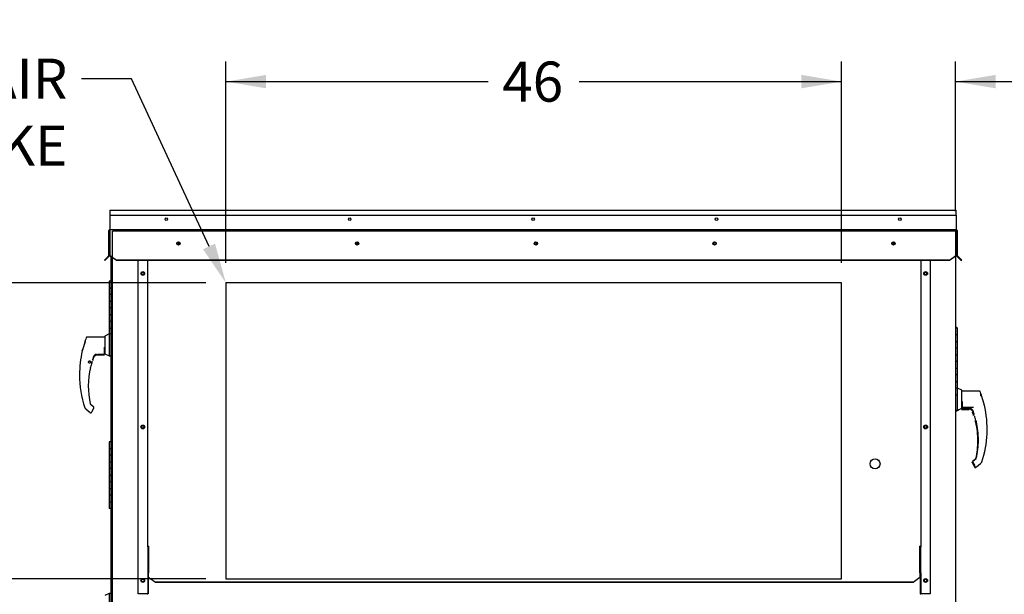
# Paper-space layout 'Layout1' of a CAD drawing. Units: inches. Extents: x 0 to 16.7, y -0.8 to 10.7.
# Drawn here: x 2.8 to 5.7, y 3.4 to 5.1 of the extents above; entities that cross this region are included whole.
import ezdxf
from ezdxf import colors
from ezdxf.entities.mleader import LeaderData, LeaderLine
from ezdxf.enums import TextEntityAlignment as Align
from ezdxf.lldxf.tags import DXFTag
from ezdxf.math import Vec2, Vec3

# ---------------------------------------------------------------- set-up
doc = ezdxf.new("R2010")
doc.units = ezdxf.units.IN
doc.header["$MEASUREMENT"] = 0
for name, color, linetype in [('00003421', 7, 'Continuous'), ('0506F-2457_BLKHD', 7, 'Continuous'), ('0506F-2465_BLKHD', 7, 'Continuous'), ('0506F-2483_EVAP_', 7, 'Continuous'), ('0506F-2587_FAN_S', 7, 'Continuous'), ('0510F-3143_TOP_P', 7, 'Continuous'), ('0510F-3265_TOP_P', 7, 'Continuous'), ('0712F-5074_SIDE_', 7, 'Continuous'), ('0712F-5217_PNL_F', 7, 'Continuous'), ('0719F-2724_RAIN_', 7, 'Continuous'), ('0719F-2839_TOP_L', 7, 'Continuous'), ('0719F-3154_TOP_F', 7, 'Continuous'), ('1520P-0940_INS_F', 7, 'Continuous'), ('2650770105', 7, 'Continuous'), ('26507827', 7, 'Continuous'), ('26507832', 7, 'Continuous'), ('5IN_HINGE', 7, 'Continuous'), ('__ADD-OA001_ENGI', 7, 'Continuous'), ('Default', 7, 'Continuous')]:
    doc.layers.add(name, color=color, linetype=linetype)
doc.styles.add('SEACAD_Arial', font='arial.ttf')
tags = doc.linetypes.add('HIDDEN2', pattern=[0.1875, 0.125, -0.0625]).pattern_tags.tags
tags[6:7] = [DXFTag(74, 4), DXFTag(75, 0), DXFTag(340, '0'), DXFTag(46, 0.0), DXFTag(50, 0.0), DXFTag(44, 0.0), DXFTag(45, 0.0)]
tags[4:5] = [DXFTag(74, 4), DXFTag(75, 0), DXFTag(340, '0'), DXFTag(46, 0.0), DXFTag(50, 0.0), DXFTag(44, 0.0), DXFTag(45, 0.0)]
doc.dimstyles.new('HORIZ', dxfattribs={"dimtxt": 0.12, "dimasz": 0.12, "dimexe": 0.06, "dimexo": 0.06, "dimgap": 0.06, "dimtad": 0, "dimtih": 1, "dimtoh": 1, "dimdec": 3, "dimlfac": 25, "dimzin": 4, "dimdsep": 46, "dimlunit": 5, "dimtxsty": 'SEACAD_Arial', "dimblk1": '_SE_FILLED', "dimblk2": '_SE_FILLED', "dimsah": 1, "dimcen": 0.06, "dimadec": 0, "dimazin": 0, "dimtfac": 1, "dimtdec": 0, "dimtofl": 0, "dimtmove": 0, "dimatfit": 3, "dimfxl": 1, "dimtolj": 1, "dimtzin": 4, "dimarcsym": 0})

# ---------------------------------------------------------------- blocks, each defined once
blk = doc.blocks.new('_DOT')
at = {"color": 0}
blk.add_line((0, 0), (-1, 0), dxfattribs=at)
at = {"color": 0, "const_width": 0.333}
blk.add_lwpolyline([(-0.1665, 0, 1), (0.1665, 0, 1)], format="xyb", close=True, dxfattribs=at)
blk = doc.blocks.new('SE4')
at = {"layer": '00003421', "color": 7, "linetype": 'Continuous'}
for p, q in [((5.6185, 3.9407), (5.6185, 3.9417)), ((5.6185, 3.9407), (5.6185, 3.94)), ((5.6185, 3.94), (5.6185, 3.9398)), ((5.639, 3.9397), (5.6185, 3.9398)), ((5.6185, 3.9398), (5.6185, 3.9398)), ((5.6185, 3.9395), (5.6417, 3.9395)), ((5.639, 3.94), (5.639, 3.9407)), ((5.639, 3.9398), (5.639, 3.94)), ((5.639, 3.9397), (5.639, 3.9398)), ((5.639, 3.9397), (5.639, 3.9397))]:
    blk.add_line(p, q, dxfattribs=at)
at = {"layer": '0506F-2457_BLKHD', "color": 7, "linetype": 'Continuous'}
for p in [(3.0793, 4.3948), (3.0793, 2.1834)]:
    blk.add_line(p, (3.0793, 4.3847), dxfattribs=at)
at = {"layer": '0506F-2465_BLKHD', "color": 7, "linetype": 'Continuous'}
for p in [(3.0793, 4.3948), (3.0793, 2.1834)]:
    blk.add_line(p, (3.0793, 4.3847), dxfattribs=at)
at = {"layer": '0506F-2483_EVAP_', "color": 7, "linetype": 'HIDDEN2'}
for p, q in [((3.0812, 4.3935), (3.0812, 4.4721)), ((3.0852, 4.4721), (3.0812, 4.4721)), ((5.5965, 4.4721), (3.0852, 4.4721)), ((5.6005, 4.4721), (5.5965, 4.4721)), ((5.6005, 4.4721), (5.6005, 4.3972)), ((5.2602, 4.3178), (3.4202, 4.3178)), ((3.4202, 4.3178), (3.4202, 3.4328)), ((5.2602, 3.4328), (5.2602, 4.3178)), ((3.4202, 3.4328), (5.2602, 3.4328))]:
    blk.add_line(p, q, dxfattribs=at)
at = {"layer": '0506F-2483_EVAP_', "color": 7, "linetype": 'Continuous'}
for p, q in [((3.0812, 2.1209), (3.0812, 4.3935)), ((5.6005, 4.3972), (5.6005, 2.1209))]:
    blk.add_line(p, q, dxfattribs=at)
for centre in [(3.2782, 4.4359), (3.8124, 4.4359), (4.3466, 4.4359), (4.8808, 4.4359), (5.415, 4.4359), (3.1718, 4.346), (5.5114, 4.346), (3.1718, 3.8869), (5.5114, 3.8869), (3.1718, 3.4279), (5.5114, 3.4279)]:
    blk.add_circle(centre, 0.00388, dxfattribs=at)
at = {"layer": '0506F-2483_EVAP_', "color": 7, "linetype": 'HIDDEN2'}
blk.add_circle((5.3602, 3.7767), 0.015, dxfattribs=at)
at = {"layer": '0506F-2587_FAN_S', "color": 7, "linetype": 'Continuous'}
for p, q in [((3.0775, 4.3855), (3.0775, 4.396)), ((3.0775, 4.3855), (3.0793, 4.3855)), ((3.0775, 4.3693), (3.0775, 4.3855))]:
    blk.add_line(p, q, dxfattribs=at)
at = {"layer": '0510F-3143_TOP_P', "color": 7, "linetype": 'Continuous'}
for p, q in [((3.0736, 4.5206), (3.0736, 4.4785)), ((5.6027, 4.5206), (5.6027, 4.4785)), ((3.0708, 4.4), (3.0708, 4.4744)), ((3.0724, 4.4), (3.0724, 4.4744)), ((3.0736, 4.4785), (3.0736, 4.4772)), ((3.0736, 4.4772), (5.6027, 4.4772)), ((3.0736, 4.4744), (3.0736, 4.4772)), ((3.0736, 4.4744), (3.0736, 4.4004)), ((5.6027, 4.4785), (5.6027, 4.4772)), ((5.6027, 4.4744), (5.6027, 4.4772)), ((5.6027, 4.4744), (5.6027, 4.4004)), ((5.604, 4.4744), (5.604, 4.4)), ((5.6056, 4.4744), (5.6056, 4.4)), ((3.0642, 4.3929), (3.0571, 4.3858)), ((3.0582, 4.3847), (3.0571, 4.3858)), ((3.0653, 4.3917), (3.0582, 4.3847)), ((3.0704, 4.3991), (3.0642, 4.3929)), ((3.0653, 4.3917), (3.0642, 4.3929)), ((3.0715, 4.398), (3.0653, 4.3917)), ((3.0736, 4.4004), (3.0739, 4.4)), ((3.0736, 4.399), (3.0736, 4.4004)), ((3.0748, 4.3991), (3.0936, 4.3858)), ((3.0936, 4.3847), (3.0748, 4.398)), ((5.5827, 4.3858), (3.0936, 4.3858)), ((3.0936, 4.3858), (3.0936, 4.3847)), ((5.5827, 4.3847), (3.0936, 4.3847)), ((5.5827, 4.3858), (5.6016, 4.3991)), ((5.6016, 4.398), (5.5827, 4.3847)), ((5.5827, 4.3847), (5.5827, 4.3858)), ((5.6024, 4.4), (5.6027, 4.4004)), ((5.6027, 4.4004), (5.6027, 4.399)), ((5.611, 4.3917), (5.6048, 4.398)), ((5.6122, 4.3929), (5.6059, 4.3991)), ((5.611, 4.3917), (5.6122, 4.3929)), ((5.6181, 4.3847), (5.611, 4.3917)), ((5.6192, 4.3858), (5.6122, 4.3929)), ((5.6181, 4.3847), (5.6192, 4.3858))]:
    blk.add_line(p, q, dxfattribs=at)
for centre, radius in [((3.2422, 4.5083), 0.00388), ((3.7902, 4.5083), 0.00388), ((4.3382, 4.5083), 0.00388), ((4.8862, 4.5083), 0.00388), ((5.4342, 4.5083), 0.00388), ((3.2782, 4.4359), 0.005), ((3.8124, 4.4359), 0.005), ((4.3466, 4.4359), 0.005), ((4.8808, 4.4359), 0.005), ((5.415, 4.4359), 0.005)]:
    blk.add_circle(centre, radius, dxfattribs=at)
for centre, radius, start, end in [((3.0736, 4.4744), 0.00284, 90, 180), ((3.0736, 4.4744), 0.00124, 90, 180), ((5.6027, 4.4744), 0.00284, 0, 90), ((5.6027, 4.4744), 0.00124, 0, 90), ((3.0695, 4.4), 0.00124, 315, 0), ((3.0695, 4.4), 0.00284, 315, 0), ((5.6068, 4.4), 0.00284, 180, 225), ((5.6068, 4.4), 0.00124, 180, 225)]:
    blk.add_arc(centre, radius, start, end, dxfattribs=at)
for centre, major_axis, start_param, end_param in [((3.0748, 4.4), (0.00262, -0.00262), 4.678009, 5.105088), ((3.0748, 4.4), (-0.00115, 0.00115), 1.178097, 1.963495), ((5.6016, 4.4), (-0.00115, -0.00115), 1.178097, 1.963495), ((5.6016, 4.4), (0.00262, 0.00262), 4.31969, 4.746768)]:
    blk.add_ellipse(centre, major_axis=major_axis, ratio=0.414214, start_param=start_param, end_param=end_param, dxfattribs=at)
at = {"layer": '0510F-3265_TOP_P', "color": 7, "linetype": 'Continuous'}
for p, q in [((3.0736, 4.5356), (5.6027, 4.5356)), ((3.0736, 4.5356), (3.0736, 4.5328)), ((3.0736, 4.5328), (3.0736, 4.5206)), ((5.6027, 4.5328), (5.6027, 4.5356)), ((5.6027, 4.5206), (5.6027, 4.5328)), ((3.0736, 4.5206), (5.6027, 4.5206))]:
    blk.add_line(p, q, dxfattribs=at)
at = {"layer": '0712F-5074_SIDE_', "color": 7, "linetype": 'Continuous'}
for p, q in [((3.0793, 4.3865), (3.0793, 4.3948)), ((3.0793, 2.1842), (3.0793, 4.3865)), ((3.0793, 4.3865), (3.0812, 4.3865))]:
    blk.add_line(p, q, dxfattribs=at)
at = {"layer": '0712F-5217_PNL_F', "color": 7, "linetype": 'Continuous'}
for p, q in [((3.0775, 3.1189), (3.0775, 4.3693)), ((3.0775, 4.3693), (3.0793, 4.3693))]:
    blk.add_line(p, q, dxfattribs=at)
for radius, start in [(0.00284, 111.4612), (0.00124, 146.9255)]:
    blk.add_arc((3.0804, 4.3693), radius, start, 180, dxfattribs=at)
at = {"layer": '0719F-2724_RAIN_', "color": 7, "linetype": 'Continuous'}
for p, q in [((3.1582, 3.3879), (3.1582, 4.3847)), ((3.1866, 3.5282), (3.1866, 4.3845)), ((5.4966, 4.3845), (5.4966, 3.5282)), ((5.525, 4.3847), (5.525, 3.3879)), ((3.1882, 3.5282), (3.1866, 3.5282)), ((3.1866, 3.5282), (3.1866, 3.4507)), ((3.1882, 3.5282), (3.1882, 3.4507)), ((3.1894, 3.5302), (3.1894, 3.526)), ((3.1894, 3.526), (3.1894, 3.4527)), ((5.4937, 3.526), (5.4937, 3.5302)), ((5.4937, 3.4527), (5.4937, 3.526)), ((5.495, 3.4507), (5.495, 3.5282)), ((5.495, 3.5282), (5.4966, 3.5282)), ((5.4966, 3.4507), (5.4966, 3.5282)), ((3.1866, 3.4507), (3.1882, 3.4507)), ((3.1866, 3.4507), (3.1866, 3.3879)), ((3.1882, 3.4507), (3.1882, 3.3879)), ((3.1894, 3.4527), (3.1894, 3.4509)), ((3.1894, 3.4378), (3.1894, 3.4509)), ((5.4937, 3.4509), (5.4937, 3.4527)), ((5.4937, 3.4509), (5.4937, 3.4378)), ((5.4966, 3.4507), (5.495, 3.4507)), ((5.495, 3.4507), (5.495, 3.3879)), ((5.4966, 3.4507), (5.4966, 3.3879)), ((3.1894, 3.4378), (3.2094, 3.4225)), ((3.1894, 3.4368), (3.1894, 3.4378)), ((3.2094, 3.4214), (3.1894, 3.4368)), ((5.4737, 3.4225), (3.2094, 3.4225)), ((3.2094, 3.4225), (3.2094, 3.4214)), ((5.4737, 3.4214), (3.2094, 3.4214)), ((5.4737, 3.4225), (5.4937, 3.4378)), ((5.4937, 3.4368), (5.4737, 3.4214)), ((5.4737, 3.4214), (5.4737, 3.4225)), ((5.4937, 3.4378), (5.4937, 3.4368)), ((3.1853, 3.3879), (3.1582, 3.3879)), ((3.1853, 3.3879), (3.1866, 3.3879)), ((3.1882, 3.3879), (3.1866, 3.3879)), ((5.495, 3.3879), (5.4966, 3.3879)), ((5.4978, 3.3879), (5.4966, 3.3879)), ((5.525, 3.3879), (5.4978, 3.3879))]:
    blk.add_line(p, q, dxfattribs=at)
for centre in [(3.1718, 4.346), (5.5114, 4.346), (3.1718, 3.8869), (5.5114, 3.8869), (3.1718, 3.4279), (5.5114, 3.4279)]:
    blk.add_circle(centre, 0.00562, dxfattribs=at)
for centre, major_axis, start_param, end_param in [((3.1894, 4.3845), (0.00284, 0), 3.034292, 3.141593), ((5.4937, 4.3845), (-0.00284, 0), 3.141593, 3.248893), ((3.1894, 3.5282), (-0.00284, 0), 4.712389, 6.283185), ((3.1894, 3.5282), (-0.00124, 0), 4.712389, 6.283185), ((5.4937, 3.5282), (0.00284, 0), 0, 1.570796), ((5.4937, 3.5282), (0.00124, 0), 0, 1.570796)]:
    blk.add_ellipse(centre, major_axis=major_axis, ratio=0.707107, start_param=start_param, end_param=end_param, dxfattribs=at)
at = {"layer": '0719F-2839_TOP_L', "color": 7, "linetype": 'Continuous'}
for centre, start, end in [((3.2757, 4.435), 0, 89.3108), ((3.2757, 4.435), 309.6434, 0), ((3.8099, 4.435), 0, 89.3108), ((3.8099, 4.435), 309.6434, 0), ((4.3441, 4.435), 0, 89.3108), ((4.3441, 4.435), 309.6434, 0), ((4.8783, 4.435), 0, 89.3108), ((4.8783, 4.435), 309.6434, 0), ((5.4125, 4.435), 0, 89.3108), ((5.4125, 4.435), 309.6434, 0)]:
    blk.add_arc(centre, 0.00388, start, end, dxfattribs=at)
at = {"layer": '0719F-3154_TOP_F', "color": 7, "linetype": 'Continuous'}
blk.add_line((3.0788, 4.3899), (3.0788, 4.3951), dxfattribs=at)
blk.add_arc((3.0828, 4.3899), 0.004, 180, 208.3856, dxfattribs=at)
at = {"layer": '1520P-0940_INS_F', "color": 7, "linetype": 'Continuous'}
blk.add_line((3.0793, 4.3696), (3.0791, 4.3696), dxfattribs=at)
at = {"layer": '2650770105', "color": 7, "linetype": 'Continuous'}
for p, q in [((5.6185, 3.943), (5.6185, 3.941)), ((5.6185, 3.941), (5.6185, 3.941)), ((5.6193, 3.9402), (5.6372, 3.9402)), ((5.6557, 3.9188), (5.6556, 3.9189)), ((5.6597, 3.9047), (5.6596, 3.9048)), ((5.6597, 3.9045), (5.6598, 3.9043)), ((5.6507, 3.7809), (5.6507, 3.7814)), ((5.6507, 3.7814), (5.6507, 3.7814)), ((5.6511, 3.7793), (5.6559, 3.771)), ((5.6604, 3.7903), (5.6518, 3.7833)), ((5.6617, 3.7665), (5.6631, 3.7677))]:
    blk.add_line(p, q, dxfattribs=at)
for centre, radius, start, end in [((5.3791, 3.8789), 0.3148, 19.0897, 19.8282), ((5.6193, 3.941), 0.000787, 180, 270), ((5.4264, 3.8458), 0.2415, 19.3668, 20.9886), ((5.4264, 3.8458), 0.2406, 18.2122, 20.44), ((5.4264, 3.8458), 0.2406, 14.1134, 14.1967), ((5.6611, 3.9047), 0.00138, 193.495, 244.2534), ((5.4264, 3.8458), 0.2412, 0, 13.3136), ((5.4264, 3.8458), 0.2412, 347.1327, 360), ((5.6538, 3.7809), 0.00315, 129.4519, 169.6315), ((5.6538, 3.7809), 0.00315, 169.6345, 209.8142), ((5.6376, 3.7601), 0.0213, 23.147, 30.8739)]:
    blk.add_arc(centre, radius, start, end, dxfattribs=at)
for centre, major_axis, ratio, start_param, end_param in [((5.6736, 3.9803), (0.00315, 0), 0.965749, 0, 0.342547), ((5.649, 3.9384), (0.000568, 0.000545), 0.234471, 2.884248, 3.202249), ((5.6601, 3.9049), (0.000468, 0.000062), 0.800094, 3.024968, 3.287399), ((5.6586, 3.7692), (0.00147, 0.00056), 0.878871, 3.071153, 3.325318)]:
    blk.add_ellipse(centre, major_axis=major_axis, ratio=ratio, start_param=start_param, end_param=end_param, dxfattribs=at)
for points, knots in [([(5.6611, 3.9013), (5.661, 3.9017), (5.6609, 3.9021), (5.6607, 3.9029), (5.6606, 3.9032), (5.6604, 3.9037), (5.6604, 3.9038), (5.6603, 3.904), (5.6603, 3.9041), (5.6602, 3.9044), (5.6601, 3.9045), (5.6601, 3.9045)], [0, 0, 0, 0, 0.25, 0.25, 0.5, 0.5, 0.625, 0.625, 0.75, 0.75, 1, 1, 1, 1]), ([(5.6608, 3.9034), (5.6607, 3.9034), (5.6607, 3.9033), (5.6607, 3.9031), (5.6608, 3.9028), (5.6609, 3.9021), (5.661, 3.9016), (5.6611, 3.9013)], [0.2889207, 0.2889207, 0.2889207, 0.2889207, 0.3315631, 0.4589132, 0.611231, 0.791025, 1, 1, 1, 1]), ([(5.657, 3.7674), (5.6571, 3.7672), (5.6573, 3.7669), (5.6579, 3.7664), (5.6585, 3.766), (5.6592, 3.7658), (5.6599, 3.7658), (5.6606, 3.7659), (5.6612, 3.7661), (5.6615, 3.7664), (5.6617, 3.7665)], [0, 0, 0, 0, 0.114653, 0.237735, 0.367157, 0.5, 0.632843, 0.762265, 0.885347, 1, 1, 1, 1])]:
    blk.add_open_spline(points, degree=3, knots=knots, dxfattribs=at)
at = {"layer": '26507827', "color": 7, "linetype": 'Continuous'}
for p, q in [((5.6005, 3.9356), (5.6051, 3.9356)), ((5.6051, 3.9356), (5.6177, 3.942)), ((5.6051, 3.9356), (5.6051, 3.9369)), ((5.6177, 3.942), (5.6177, 3.9424))]:
    blk.add_line(p, q, dxfattribs=at)
at = {"layer": '26507832', "color": 7, "linetype": 'Continuous'}
for p, q in [((5.6068, 4.003), (5.6062, 4.003)), ((5.6068, 3.9369), (5.6068, 4.003)), ((5.6193, 3.9966), (5.6068, 4.003)), ((5.6193, 3.9433), (5.6193, 3.9966)), ((5.6068, 3.9369), (5.6193, 3.9433)), ((5.6005, 3.9369), (5.6068, 3.9369))]:
    blk.add_line(p, q, dxfattribs=at)
at = {"layer": '5IN_HINGE', "color": 7, "linetype": 'Continuous'}
for p, q in [((5.6012, 4.1851), (5.6005, 4.1851)), ((5.6012, 4.1851), (5.6046, 4.1851)), ((5.6046, 4.1828), (5.6046, 4.1851))]:
    blk.add_line(p, q, dxfattribs=at)
at = {"layer": '__ADD-OA001_ENGI', "color": 7, "linetype": 'Continuous'}
for p, q in [((3.0775, 4.3227), (3.0717, 4.3227)), ((3.0717, 4.3227), (3.0717, 4.3027)), ((3.0717, 4.3027), (3.0775, 4.3027)), ((3.0717, 4.3027), (3.0751, 4.3027)), ((3.0717, 4.3027), (3.0717, 4.2827)), ((3.0775, 4.3027), (3.0751, 4.3027)), ((3.0775, 4.2827), (3.0717, 4.2827)), ((3.0717, 4.2827), (3.0717, 4.2627)), ((3.0751, 4.2827), (3.0717, 4.2827)), ((3.0751, 4.2827), (3.0775, 4.2827)), ((3.0717, 4.2627), (3.0775, 4.2627)), ((3.0717, 4.2627), (3.0751, 4.2627)), ((3.0717, 4.2627), (3.0717, 4.2427)), ((3.0775, 4.2427), (3.0717, 4.2427)), ((3.0717, 4.2427), (3.0717, 4.2227)), ((3.0751, 4.2427), (3.0717, 4.2427)), ((3.0775, 4.2627), (3.0751, 4.2627)), ((3.0751, 4.2427), (3.0775, 4.2427)), ((3.0717, 4.2227), (3.0775, 4.2227)), ((3.0717, 4.2227), (3.0751, 4.2227)), ((3.0717, 4.2227), (3.0717, 4.2027)), ((3.0775, 4.2227), (3.0751, 4.2227)), ((3.0775, 4.2027), (3.0717, 4.2027)), ((3.0717, 4.2027), (3.0717, 4.1827)), ((3.0751, 4.2027), (3.0717, 4.2027)), ((3.0717, 4.1827), (3.0775, 4.1827)), ((3.0717, 4.1827), (3.0751, 4.1827)), ((3.0717, 4.1827), (3.0717, 4.1652)), ((3.0751, 4.2027), (3.0775, 4.2027)), ((3.0775, 4.1827), (3.0751, 4.1827)), ((5.6028, 4.1828), (5.6005, 4.1828)), ((5.6028, 4.1828), (5.6062, 4.1828)), ((5.6062, 4.1628), (5.6062, 4.1828)), ((3.0586, 4.1558), (3.0057, 4.1558)), ((3.0712, 4.1652), (3.0586, 4.1588)), ((3.0586, 4.1588), (3.0586, 4.1055)), ((3.0712, 4.1652), (3.0712, 4.0991)), ((3.0775, 4.1652), (3.0712, 4.1652)), ((5.6005, 4.1628), (5.6028, 4.1628)), ((5.6062, 4.1628), (5.6005, 4.1628)), ((5.6062, 4.1628), (5.6028, 4.1628)), ((5.6062, 4.1428), (5.6062, 4.1628)), ((2.9996, 4.1438), (2.9996, 4.1443)), ((2.9996, 4.1403), (2.9996, 4.1438)), ((2.9997, 4.1412), (2.9996, 4.1403)), ((2.9997, 4.1454), (2.9997, 4.1448)), ((3.057, 4.1251), (3.0586, 4.1185)), ((3.0578, 4.1181), (3.057, 4.1251)), ((5.6028, 4.1428), (5.6005, 4.1428)), ((5.6005, 4.1428), (5.6062, 4.1428)), ((5.6005, 4.1228), (5.6028, 4.1228)), ((5.6062, 4.1228), (5.6005, 4.1228)), ((5.6028, 4.1428), (5.6062, 4.1428)), ((5.6062, 4.1228), (5.6028, 4.1228)), ((5.6062, 4.1228), (5.6062, 4.1428)), ((5.6062, 4.1028), (5.6062, 4.1228)), ((2.9913, 4.1153), (2.9911, 4.1147)), ((2.9915, 4.1156), (2.9914, 4.1154)), ((3.0245, 4.0958), (3.0269, 4.1002)), ((3.0245, 4.0933), (3.0245, 4.0933)), ((3.0269, 4.1002), (3.028, 4.1014)), ((3.027, 4.1002), (3.0269, 4.1002)), ((3.0346, 4.103), (3.0578, 4.103)), ((3.0374, 4.1035), (3.0374, 4.1042)), ((3.0374, 4.1033), (3.0374, 4.1035)), ((3.0578, 4.1033), (3.0374, 4.1033)), ((3.0374, 4.1033), (3.0374, 4.1032)), ((3.0374, 4.1033), (3.0374, 4.1033)), ((3.0392, 4.1037), (3.057, 4.1037)), ((3.0578, 4.117), (3.0578, 4.1181)), ((3.0578, 4.1045), (3.0578, 4.117)), ((3.0586, 4.1148), (3.0578, 4.1148)), ((3.0578, 4.1087), (3.0586, 4.1087)), ((3.0578, 4.1053), (3.0578, 4.1042)), ((3.0578, 4.1045), (3.0578, 4.1045)), ((3.0578, 4.1042), (3.0578, 4.1035)), ((3.0578, 4.1035), (3.0578, 4.1034)), ((3.0578, 4.1034), (3.0578, 4.1033)), ((3.0586, 4.1055), (3.0712, 4.0991)), ((3.0712, 4.0991), (3.0775, 4.0991)), ((5.6028, 4.1028), (5.6005, 4.1028)), ((5.6005, 4.1028), (5.6062, 4.1028)), ((5.6028, 4.1028), (5.6062, 4.1028)), ((5.6062, 4.0828), (5.6062, 4.1028)), ((3.01, 4.081), (3.0098, 4.0811)), ((3.0098, 4.0808), (3.01, 4.0809)), ((3.0101, 4.0817), (3.0099, 4.0819)), ((3.0099, 4.0816), (3.01, 4.0817)), ((3.01, 4.0803), (3.0099, 4.0803)), ((3.0099, 4.0801), (3.0101, 4.0802)), ((3.0101, 4.0824), (3.0103, 4.0824)), ((3.0103, 4.0796), (3.0101, 4.0796)), ((3.0103, 4.0824), (3.0103, 4.0826)), ((3.0103, 4.0793), (3.0103, 4.0795)), ((3.0106, 4.083), (3.0108, 4.083)), ((3.0108, 4.0789), (3.0106, 4.0789)), ((3.0108, 4.083), (3.0108, 4.0832)), ((3.0108, 4.0787), (3.0108, 4.0789)), ((3.0111, 4.0836), (3.0113, 4.0835)), ((3.0113, 4.0785), (3.0111, 4.0784)), ((3.0114, 4.0835), (3.0114, 4.0837)), ((3.0114, 4.0782), (3.0114, 4.0784)), ((3.0118, 4.0839), (3.012, 4.0838)), ((3.012, 4.0781), (3.0118, 4.078)), ((3.0121, 4.0838), (3.0121, 4.084)), ((3.0121, 4.0779), (3.0121, 4.0781)), ((3.0126, 4.0841), (3.0127, 4.084)), ((3.0127, 4.078), (3.0126, 4.0778)), ((3.0128, 4.084), (3.0129, 4.0841)), ((3.0129, 4.0778), (3.0128, 4.078)), ((3.0134, 4.0841), (3.0135, 4.0839)), ((3.0134, 4.0779), (3.0135, 4.078)), ((3.0135, 4.0839), (3.0137, 4.084)), ((3.0135, 4.078), (3.0137, 4.0779)), ((3.0142, 4.0839), (3.0142, 4.0837)), ((3.0142, 4.0783), (3.0142, 4.0781)), ((3.0143, 4.0837), (3.0144, 4.0838)), ((3.0144, 4.0782), (3.0143, 4.0783)), ((3.0148, 4.0835), (3.0148, 4.0833)), ((3.0148, 4.0786), (3.0148, 4.0785)), ((3.0149, 4.0833), (3.0151, 4.0833)), ((3.0151, 4.0786), (3.0149, 4.0787)), ((3.0152, 4.0649), (3.0152, 4.0649)), ((3.0154, 4.0829), (3.0154, 4.0828)), ((3.0154, 4.0827), (3.0156, 4.0827)), ((3.0154, 4.0792), (3.0154, 4.079)), ((3.0156, 4.0792), (3.0154, 4.0792)), ((3.0158, 4.0823), (3.0157, 4.0821)), ((3.0157, 4.082), (3.0159, 4.082)), ((3.0159, 4.0799), (3.0157, 4.0799)), ((3.0157, 4.0798), (3.0158, 4.0797)), ((3.0161, 4.0815), (3.0159, 4.0814)), ((3.0159, 4.0813), (3.0161, 4.0812)), ((3.0161, 4.0807), (3.0159, 4.0806)), ((3.0159, 4.0806), (3.0161, 4.0804)), ((3.0166, 4.0679), (3.0166, 4.068)), ((3.0167, 4.0683), (3.0167, 4.0683)), ((3.0207, 4.0823), (3.0207, 4.0824)), ((5.6005, 4.0828), (5.6028, 4.0828)), ((5.6062, 4.0828), (5.6005, 4.0828)), ((5.6028, 4.0628), (5.6005, 4.0628)), ((5.6005, 4.0628), (5.6062, 4.0628)), ((5.6062, 4.0828), (5.6028, 4.0828)), ((5.6028, 4.0628), (5.6062, 4.0628)), ((5.6062, 4.0628), (5.6062, 4.0828)), ((5.6062, 4.0428), (5.6062, 4.0628)), ((5.6005, 4.0428), (5.6028, 4.0428)), ((5.6062, 4.0428), (5.6005, 4.0428)), ((5.6062, 4.0428), (5.6028, 4.0428)), ((5.6062, 4.0228), (5.6062, 4.0428)), ((5.6028, 4.0228), (5.6005, 4.0228)), ((5.6005, 4.0228), (5.6062, 4.0228)), ((5.6005, 4.0028), (5.6028, 4.0028)), ((5.6062, 4.0028), (5.6005, 4.0028)), ((5.6028, 4.0228), (5.6062, 4.0228)), ((5.6062, 4.0028), (5.6028, 4.0028)), ((5.6062, 4.0028), (5.6062, 4.0228)), ((5.6062, 3.9828), (5.6062, 4.0028)), ((5.6005, 3.9828), (5.6062, 3.9828)), ((5.6722, 3.9935), (5.6193, 3.9935)), ((5.6784, 3.9781), (5.6784, 3.9816)), ((3.0245, 3.9468), (3.0159, 3.9539)), ((3.0256, 3.9444), (3.0256, 3.945)), ((3.0256, 3.945), (3.0256, 3.945)), ((5.6201, 3.9525), (5.6193, 3.9525)), ((5.6193, 3.9465), (5.6201, 3.9465)), ((5.6194, 3.9562), (5.6209, 3.9628)), ((5.6202, 3.9558), (5.6201, 3.9548)), ((5.6201, 3.9548), (5.6201, 3.9423)), ((5.6201, 3.9463), (5.6545, 3.9463)), ((5.6201, 3.942), (5.6201, 3.943)), ((5.6209, 3.9628), (5.6202, 3.9558)), ((5.6866, 3.953), (5.6865, 3.9534)), ((5.6869, 3.9524), (5.6866, 3.9531)), ((5.6869, 3.9524), (5.6869, 3.9524)), ((2.9994, 3.9429), (3.0009, 3.9415)), ((3.0028, 3.9398), (3.0146, 3.93)), ((3.0204, 3.9345), (3.0252, 3.9428)), ((5.6201, 3.9423), (5.6201, 3.9423)), ((5.6201, 3.942), (5.6201, 3.9413)), ((5.6201, 3.9413), (5.6201, 3.9411)), ((5.6406, 3.941), (5.6201, 3.9411)), ((5.6201, 3.9411), (5.6201, 3.9411)), ((5.6201, 3.9408), (5.6434, 3.9408)), ((5.6209, 3.9415), (5.6388, 3.9415)), ((5.6406, 3.9413), (5.6406, 3.942)), ((5.6406, 3.9411), (5.6406, 3.9413)), ((5.6406, 3.941), (5.6406, 3.9411)), ((5.6406, 3.941), (5.6406, 3.941)), ((5.65, 3.9392), (5.651, 3.938)), ((5.651, 3.938), (5.6534, 3.9336)), ((5.6573, 3.9201), (5.6573, 3.9202)), ((5.6613, 3.906), (5.6613, 3.9061)), ((5.6614, 3.9058), (5.6614, 3.9056)), ((3.0775, 3.8427), (3.0717, 3.8427)), ((3.0717, 3.8427), (3.0717, 3.8227)), ((3.0717, 3.8227), (3.0751, 3.8227)), ((3.0717, 3.8227), (3.0717, 3.8027)), ((3.0717, 3.8227), (3.0775, 3.8227)), ((3.0751, 3.8027), (3.0717, 3.8027)), ((3.0775, 3.8027), (3.0717, 3.8027)), ((3.0717, 3.8027), (3.0717, 3.7827)), ((3.0775, 3.8227), (3.0751, 3.8227)), ((3.0751, 3.8027), (3.0775, 3.8027)), ((3.0717, 3.7827), (3.0751, 3.7827)), ((3.0717, 3.7827), (3.0717, 3.7627)), ((3.0717, 3.7827), (3.0775, 3.7827)), ((3.0775, 3.7827), (3.0751, 3.7827)), ((5.6523, 3.7822), (5.6524, 3.7827)), ((5.6524, 3.7827), (5.6524, 3.7827)), ((5.6527, 3.7806), (5.6575, 3.7723)), ((5.6621, 3.7916), (5.6535, 3.7846)), ((5.6633, 3.7678), (5.6752, 3.7775)), ((5.6771, 3.7793), (5.6786, 3.7806)), ((5.6796, 3.7821), (5.6796, 3.7821)), ((3.0751, 3.7627), (3.0717, 3.7627)), ((3.0775, 3.7627), (3.0717, 3.7627)), ((3.0717, 3.7627), (3.0717, 3.7427)), ((3.0717, 3.7427), (3.0751, 3.7427)), ((3.0717, 3.7427), (3.0717, 3.7227)), ((3.0717, 3.7427), (3.0775, 3.7427)), ((3.0751, 3.7627), (3.0775, 3.7627)), ((3.0775, 3.7427), (3.0751, 3.7427)), ((3.0751, 3.7227), (3.0717, 3.7227)), ((3.0775, 3.7227), (3.0717, 3.7227)), ((3.0717, 3.7227), (3.0717, 3.7027)), ((3.0751, 3.7227), (3.0775, 3.7227)), ((3.0717, 3.7027), (3.0751, 3.7027)), ((3.0717, 3.7027), (3.0717, 3.6827)), ((3.0717, 3.7027), (3.0775, 3.7027)), ((3.0751, 3.6827), (3.0717, 3.6827)), ((3.0775, 3.6827), (3.0717, 3.6827)), ((3.0717, 3.6827), (3.0717, 3.6627)), ((3.0775, 3.7027), (3.0751, 3.7027)), ((3.0751, 3.6827), (3.0775, 3.6827)), ((3.0717, 3.6627), (3.0751, 3.6627)), ((3.0717, 3.6627), (3.0717, 3.6427)), ((3.0717, 3.6627), (3.0775, 3.6627)), ((3.0775, 3.6627), (3.0751, 3.6627)), ((3.0751, 3.6427), (3.0717, 3.6427)), ((3.0751, 3.6427), (3.0775, 3.6427)), ((3.0712, 3.3891), (3.0586, 3.3827)), ((3.0712, 3.3891), (3.0712, 3.323)), ((3.0775, 3.3891), (3.0712, 3.3891))]:
    blk.add_line(p, q, dxfattribs=at)
blk.add_circle((3.013, 4.081), 0.00315, dxfattribs=at)
for centre, radius, start, end in [((3.2972, 4.0424), 0.3148, 159.343, 160.9086), ((2.7983, 4.192), 0.2078, 338.1524, 345.8483), ((2.7833, 4.1968), 0.2235, 338.562, 345.0634), ((2.814, 4.1873), 0.1915, 338.117, 340.7128), ((3.2972, 4.0424), 0.3145, 166.7162, 180), ((3.25, 4.0093), 0.2406, 159.56, 161.7562), ((3.25, 4.0093), 0.2415, 159.0114, 160.6332), ((3.0394, 4.0879), 0.0158, 90.7025, 159.9653), ((3.0333, 4.0946), 0.00924, 92.793, 113.5348), ((3.057, 4.1045), 0.000787, 270, 0), ((3.25, 4.0093), 0.2412, 166.6864, 192.8673), ((3.013, 4.081), 0.00299, 165.0971, 166.1029), ((3.013, 4.081), 0.00299, 179.4971, 180.5029), ((3.013, 4.081), 0.00299, 193.8971, 194.9029), ((3.013, 4.081), 0.00299, 150.6971, 151.7029), ((3.013, 4.081), 0.00299, 208.2971, 209.3029), ((3.013, 4.081), 0.00299, 136.2971, 137.3029), ((3.013, 4.081), 0.00299, 222.6971, 223.7029), ((3.013, 4.081), 0.00299, 121.8971, 122.9029), ((3.013, 4.081), 0.00299, 237.0971, 238.1029), ((3.013, 4.081), 0.00299, 107.4971, 108.5029), ((3.013, 4.081), 0.00299, 251.4971, 252.5029), ((3.013, 4.081), 0.00299, 93.0971, 94.1029), ((3.013, 4.081), 0.00299, 265.8971, 266.9029), ((3.013, 4.081), 0.00299, 78.6971, 79.7029), ((3.013, 4.081), 0.00299, 280.2971, 281.3029), ((3.013, 4.081), 0.00299, 64.2971, 65.3029), ((3.013, 4.081), 0.00299, 294.6971, 295.7029), ((3.013, 4.081), 0.00299, 49.8971, 50.9029), ((3.013, 4.081), 0.00299, 309.0971, 310.1029), ((3.013, 4.081), 0.00299, 35.4971, 36.5029), ((3.013, 4.081), 0.00299, 323.4971, 324.5029), ((3.013, 4.081), 0.00299, 21.0971, 22.1029), ((3.013, 4.081), 0.00299, 337.8971, 338.9029), ((3.013, 4.081), 0.00299, 6.6971, 7.7029), ((3.013, 4.081), 0.00299, 352.2971, 353.3029), ((3.0152, 4.0682), 0.00138, 316.0459, 346.4837), ((3.25, 4.0093), 0.2406, 165.8033, 165.8866), ((3.0795, 4.058), 0.0636, 157.5006, 170.6382), ((3.0367, 4.0845), 0.0154, 161.4136, 169.3896), ((3.2972, 4.0424), 0.3145, 180, 198.169), ((5.3808, 3.8802), 0.3148, 19.0897, 20.6562), ((5.8946, 4.0346), 0.2235, 194.422, 201.5774), ((5.6762, 3.9781), 0.00223, 0.0279, 22.667), ((3.0015, 3.9453), 0.00327, 198.2397, 229.4784), ((3.0179, 3.9563), 0.00312, 192.7842, 230.8171), ((3.0225, 3.9444), 0.00315, 10.3685, 50.5481), ((3.0225, 3.9444), 0.00315, 330.1831, 0.0714), ((3.0225, 3.9444), 0.00312, 350.098, 352.6815), ((5.3808, 3.8802), 0.3145, 341.831, 13.2838), ((5.6836, 3.9516), 0.00336, 15.8711, 24.7931), ((2.9275, 3.8617), 0.1084, 46.0496, 47.4099), ((3.0387, 3.9236), 0.0213, 149.1261, 156.853), ((5.6209, 3.9423), 0.000787, 180, 270), ((5.6386, 3.9257), 0.0158, 20.0347, 89.2975), ((5.6447, 3.9323), 0.00924, 64.1619, 87.207), ((5.428, 3.8471), 0.2415, 19.3668, 20.9886), ((5.428, 3.8471), 0.2406, 18.2122, 20.44), ((5.6414, 3.9223), 0.0152, 10.565, 18.6318), ((5.5989, 3.8959), 0.0632, 9.3198, 22.5414), ((5.428, 3.8471), 0.2406, 14.1134, 14.1967), ((5.6627, 3.906), 0.00138, 193.495, 244.2534), ((5.428, 3.8471), 0.2412, 0, 13.3136), ((5.428, 3.8471), 0.2412, 347.1327, 360), ((5.6555, 3.7822), 0.00315, 169.6345, 209.8142), ((5.6555, 3.7822), 0.00315, 129.4519, 169.6315), ((5.6393, 3.7614), 0.0213, 23.147, 30.8739), ((5.6765, 3.7831), 0.00327, 310.5216, 341.7603)]:
    blk.add_arc(centre, radius, start, end, dxfattribs=at)
for centre, major_axis, ratio, start_param, end_param in [((3.0027, 4.1438), (0.00315, 0), 0.965749, 2.799047, 3.141593), ((3.0274, 4.1019), (-0.000568, 0.000545), 0.234471, 2.945687, 3.398938), ((3.0586, 4.118), (-0.000784, -0.000076), 0.577205, 4.656707, 5.989407), ((3.0202, 4.0825), (-0.000432, 0.000191), 0.776032, 3.081594, 3.280227), ((5.6753, 3.9816), (0.00315, 0), 0.965749, 0, 0.342547), ((5.6194, 3.9558), (0.000784, -0.000076), 0.577205, 0.293779, 1.626479), ((3.0014, 3.9421), (0.000532, 0.00058), 0.544224, 3.129708, 3.245668), ((3.0178, 3.9328), (-0.00147, 0.00056), 0.878871, 2.957867, 3.212369), ((5.6506, 3.9397), (0.000568, 0.000545), 0.234471, 2.884248, 3.337498), ((5.6617, 3.9062), (0.000468, 0.000062), 0.800094, 3.024968, 3.287399), ((5.6602, 3.7705), (0.00147, 0.00056), 0.878871, 3.071153, 3.325318), ((5.6766, 3.7799), (-0.000532, 0.00058), 0.544224, 3.037517, 3.153478)]:
    blk.add_ellipse(centre, major_axis=major_axis, ratio=ratio, start_param=start_param, end_param=end_param, dxfattribs=at)
for points, knots in [([(3.0057, 4.1558), (3.0054, 4.1558), (3.0048, 4.1557), (3.0039, 4.1553), (3.0032, 4.1546), (3.0029, 4.154), (3.0028, 4.1537)], [0, 0, 0, 0, 0.2442, 0.5, 0.7558, 1, 1, 1, 1]), ([(3.0338, 4.1037), (3.0338, 4.1037), (3.0338, 4.1038), (3.0337, 4.1038), (3.0336, 4.1039), (3.0333, 4.1039), (3.0331, 4.1039), (3.0327, 4.1039), (3.0324, 4.1039), (3.0317, 4.1037), (3.0312, 4.1036), (3.0303, 4.1032), (3.0298, 4.1029), (3.0288, 4.1023), (3.0284, 4.1019), (3.028, 4.1014)], [0.4375, 0.4375, 0.4375, 0.4375, 0.46875, 0.46875, 0.5, 0.5, 0.5625, 0.5625, 0.625, 0.625, 0.75, 0.75, 0.875, 0.875, 1, 1, 1, 1]), ([(3.0329, 4.1038), (3.0331, 4.1038), (3.0333, 4.1038), (3.0336, 4.1037), (3.0336, 4.1036), (3.0333, 4.1033), (3.033, 4.1032), (3.0326, 4.1029), (3.0323, 4.1028), (3.0309, 4.102), (3.0297, 4.1014), (3.0286, 4.1007)], [0, 0, 0, 0, 0.125, 0.125, 0.25, 0.25, 0.375, 0.375, 0.5, 0.5, 1, 1, 1, 1]), ([(3.0578, 4.1149), (3.0578, 4.115), (3.0579, 4.1152), (3.0582, 4.1154), (3.0584, 4.1154), (3.0586, 4.1154)], [0, 0, 0, 0, 0.5, 0.5, 1, 1, 1, 1]), ([(3.0152, 4.0649), (3.0153, 4.0653), (3.0154, 4.0657), (3.0156, 4.0663), (3.0157, 4.0666), (3.0158, 4.0668)], [0, 0, 0, 0, 0.25, 0.25, 0.4319362, 0.4319362, 0.4319362, 0.4319362]), ([(5.6752, 3.9915), (5.6751, 3.9918), (5.6748, 3.9923), (5.6741, 3.993), (5.6732, 3.9935), (5.6726, 3.9935), (5.6722, 3.9935)], [0, 0, 0, 0, 0.2442, 0.5, 0.7558, 1, 1, 1, 1]), ([(5.6201, 3.9527), (5.6201, 3.9528), (5.6201, 3.953), (5.6198, 3.9532), (5.6196, 3.9532), (5.6193, 3.9532)], [0, 0, 0, 0, 0.5, 0.5, 1, 1, 1, 1]), ([(3.0146, 3.93), (3.0148, 3.9299), (3.0151, 3.9297), (3.0158, 3.9294), (3.0165, 3.9293), (3.0172, 3.9294), (3.0179, 3.9296), (3.0185, 3.9299), (3.019, 3.9304), (3.0192, 3.9307), (3.0193, 3.9309)], [0, 0, 0, 0, 0.114653, 0.237735, 0.367157, 0.5, 0.632843, 0.762265, 0.885347, 1, 1, 1, 1]), ([(5.65, 3.9392), (5.6496, 3.9396), (5.6491, 3.94), (5.6482, 3.9407), (5.6477, 3.9409), (5.6467, 3.9414), (5.6462, 3.9415), (5.6455, 3.9416), (5.6453, 3.9417), (5.6448, 3.9417), (5.6446, 3.9417), (5.6444, 3.9416), (5.6443, 3.9416), (5.6442, 3.9415), (5.6442, 3.9415), (5.6442, 3.9414)], [0, 0, 0, 0, 0.125, 0.125, 0.25, 0.25, 0.375, 0.375, 0.4375, 0.4375, 0.5, 0.5, 0.53125, 0.53125, 0.5625, 0.5625, 0.5625, 0.5625]), ([(5.6627, 3.9026), (5.6626, 3.903), (5.6625, 3.9034), (5.6623, 3.9042), (5.6622, 3.9045), (5.6621, 3.905), (5.662, 3.9051), (5.6619, 3.9053), (5.6619, 3.9054), (5.6618, 3.9057), (5.6617, 3.9058), (5.6617, 3.9058)], [0, 0, 0, 0, 0.25, 0.25, 0.5, 0.5, 0.625, 0.625, 0.75, 0.75, 1, 1, 1, 1]), ([(5.6624, 3.9047), (5.6624, 3.9047), (5.6623, 3.9046), (5.6624, 3.9044), (5.6624, 3.9041), (5.6626, 3.9034), (5.6627, 3.9029), (5.6627, 3.9026)], [0.2889207, 0.2889207, 0.2889207, 0.2889207, 0.3315631, 0.4589132, 0.611231, 0.791025, 1, 1, 1, 1]), ([(5.6586, 3.7687), (5.6588, 3.7685), (5.659, 3.7682), (5.6595, 3.7677), (5.6601, 3.7673), (5.6608, 3.7671), (5.6615, 3.7671), (5.6622, 3.7672), (5.6628, 3.7674), (5.6632, 3.7677), (5.6633, 3.7678)], [0, 0, 0, 0, 0.114653, 0.237735, 0.367157, 0.5, 0.632843, 0.762265, 0.885347, 1, 1, 1, 1]), ([(5.6771, 3.7793), (5.6768, 3.779), (5.6766, 3.7788), (5.6761, 3.7784), (5.6759, 3.7782), (5.6756, 3.7779), (5.6755, 3.7778), (5.6753, 3.7776), (5.6752, 3.7775), (5.6752, 3.7775), (5.6753, 3.7776), (5.6755, 3.7778), (5.6756, 3.7779), (5.6759, 3.7782), (5.6761, 3.7784), (5.6766, 3.7788), (5.6768, 3.779), (5.6771, 3.7793)], [0, 0, 0, 0, 0.125, 0.125, 0.25, 0.25, 0.375, 0.375, 0.5, 0.5, 0.625, 0.625, 0.75, 0.75, 0.875, 0.875, 1, 1, 1, 1])]:
    blk.add_open_spline(points, degree=3, knots=knots, dxfattribs=at)
blk = doc.blocks.new('DMBLK30')
at = {"layer": 'Default', "linetype": 'Continuous'}
for points in [[(3.5402, 4.9395), (3.4202, 4.9195), (3.5402, 4.8995)], [(5.1402, 4.9395), (5.1402, 4.8995), (5.2602, 4.9195)]]:
    blk.add_hatch(color=7, dxfattribs=at).paths.add_polyline_path(points)
at = {"layer": 'Default', "color": 7, "linetype": 'Continuous'}
for p, q in [((3.4202, 4.3778), (3.4202, 4.9795)), ((5.2602, 4.3778), (5.2602, 4.9795)), ((3.4202, 4.9195), (4.2043, 4.9195)), ((4.4761, 4.9195), (5.2602, 4.9195))]:
    blk.add_line(p, q, dxfattribs=at)
at = {"layer": 'Default', "color": 7, "linetype": 'Continuous', "style": 'SEACAD_Arial'}
blk.add_text('46', height=0.12, dxfattribs=at).set_placement((4.2463, 4.9795), align=Align.TOP_LEFT)
blk = doc.blocks.new('_SE_FILLED')
at = {"color": 0}
blk.add_line((0, 0), (-1, 0), dxfattribs=at)
blk.add_solid([(0, 0), (-1, -0.1665), (-1, 0.1665), (0, 0)], dxfattribs=at)
blk = doc.blocks.new('DMBLK31')
at = {"layer": 'Default', "linetype": 'Continuous'}
for points in [[(5.1402, 4.9395), (5.1402, 4.8995), (5.2602, 4.9195)], [(5.7205, 4.9395), (5.6005, 4.9195), (5.7205, 4.8995)]]:
    blk.add_hatch(color=7, dxfattribs=at).paths.add_polyline_path(points)
at = {"layer": 'Default', "color": 7, "linetype": 'Continuous'}
for p, q in [((5.2602, 4.3778), (5.2602, 4.9795)), ((5.6005, 4.5321), (5.6005, 4.9795)), ((5.0202, 4.9195), (5.2602, 4.9195)), ((5.6005, 4.9195), (5.8131, 4.9195))]:
    blk.add_line(p, q, dxfattribs=at)
at = {"layer": 'Default', "color": 7, "linetype": 'Continuous', "style": 'SEACAD_Arial'}
blk.add_text('8 1/2', height=0.12, dxfattribs=at).set_placement((5.8551, 4.9795), align=Align.TOP_LEFT)
blk = doc.blocks.new('DMBLK37')
at = {"layer": 'Default', "linetype": 'Continuous'}
for points in [[(2.003, 3.3128), (2.043, 3.3128), (2.023, 3.4328)], [(2.003, 2.0414), (2.023, 1.9214), (2.043, 2.0414)]]:
    blk.add_hatch(color=7, dxfattribs=at).paths.add_polyline_path(points)
at = {"layer": 'Default', "color": 7, "linetype": 'Continuous'}
for p, q in [((3.3602, 3.4328), (1.963, 3.4328)), ((2.023, 2.5678), (2.023, 3.4328)), ((2.023, 1.9214), (2.023, 2.3638)), ((3.0329, 1.9214), (1.963, 1.9214))]:
    blk.add_line(p, q, dxfattribs=at)
at = {"layer": 'Default', "color": 7, "linetype": 'Continuous', "style": 'SEACAD_Arial'}
blk.add_text('37 3/4', height=0.12, dxfattribs=at).set_placement((1.7882, 2.5258), align=Align.TOP_LEFT)
blk = doc.blocks.new('DMBLK38')
at = {"layer": 'Default', "linetype": 'Continuous'}
for points in [[(2.003, 4.1978), (2.043, 4.1978), (2.023, 4.3178)], [(2.003, 3.5528), (2.023, 3.4328), (2.043, 3.5528)]]:
    blk.add_hatch(color=7, dxfattribs=at).paths.add_polyline_path(points)
at = {"layer": 'Default', "color": 7, "linetype": 'Continuous'}
for p, q in [((3.3602, 4.3178), (1.963, 4.3178)), ((2.023, 3.9773), (2.023, 4.3178)), ((2.023, 3.4328), (2.023, 3.7733)), ((3.3602, 3.4328), (1.963, 3.4328))]:
    blk.add_line(p, q, dxfattribs=at)
at = {"layer": 'Default', "color": 7, "linetype": 'Continuous', "style": 'SEACAD_Arial'}
blk.add_text('22 1/8', height=0.12, dxfattribs=at).set_placement((1.7882, 3.9353), align=Align.TOP_LEFT)

psp = doc.layouts.get("Layout1")

# ---------------------------------------------------------------- block references
at = {"layer": 'Default'}
psp.add_blockref('SE4', (0, 0), dxfattribs=at)

# ---------------------------------------------------------------- dimensions: what is measured, and where the dimension line sits
at = {"layer": 'Default', "color": 7, "linetype": 'Continuous'}
for base, p1, p2, angle, picture, middle, dimtype in [((3.42018, 4.919487), (3.42018, 4.317761), (5.26018, 4.317761), 360, 'DMBLK30', (4.34018, 4.919487), 161), ((2.022985, 3.432761), (3.42018, 3.432761), (3.42018, 4.317761), 90, 'DMBLK38', (2.022985, 3.875261), 161), ((2.022985, 3.432761), (3.092942, 1.921393), (3.42018, 3.432761), 90, 'DMBLK37', (2.022985, 2.465802), 160)]:
    dim = psp.add_linear_dim(base=base, p1=p1, p2=p2, angle=angle, text='\\A1;<>', dimstyle='HORIZ', dxfattribs=at)
    dim.commit()
    dim.dimension.update_dxf_attribs({"geometry": picture, "text_midpoint": middle, "dimtype": dimtype})
dim = psp.add_linear_dim(base=(5.600452, 4.919487), p1=(5.26018, 4.317761), p2=(5.600452, 4.472141), text='\\A1;<>', dimstyle='HORIZ', dxfattribs=at)
dim.commit()
dim.dimension.update_dxf_attribs({"geometry": 'DMBLK31', "text_midpoint": (5.813053, 4.919487), "dimtype": 160})

# ---------------------------------------------------------------- leaders
ml = psp.add_multileader_mtext('Standard', dxfattribs=at)
ml.set_content('{\\pxsm0.9;\\fArial|b0||i0||c0|p34;\\W1.;       100% OUTSIDE AIR\\PWITH BAROMETRIC RELIEF\\P}', color=256)
ml.set_leader_properties()
ml.set_arrow_properties(name='DOT')
ml.build(insert=Vec2(0, 0))
ml.multileader.update_dxf_attribs({"leader_type": 0, "dogleg_length": 0, "arrow_head_size": 0.24})
ctx = ml.context
ctx.base_point, ctx.char_height, ctx.arrow_head_size, ctx.landing_gap_size = Vec3(8.922066, 9.990652), 0.24, 0.24, 0.084
notes = []
notes.append((ctx, [(0, (0, 0, 0), (0, 0), (1, 0), 1, [])]))
ctx.mtext.insert = Vec3(9.006066, 10.112692)
ml = psp.add_multileader_mtext('Standard', dxfattribs=at)
ml.set_content('{\\pxsm0.9;\\fArial|b0||i0||c0|p34;\\W1.;OUTSIDE AIR\\PINTAKE\\P}', color=256)
ml.set_leader_properties()
ml.build(insert=Vec2(0, 0))
ml.multileader.update_dxf_attribs({"dogleg_length": 0.148919, "arrow_head_size": 0.12})
ctx = ml.context
ctx.base_point, ctx.char_height, ctx.arrow_head_size, ctx.landing_gap_size = Vec3(1.844671, 4.928056), 0.12, 0.12, 0.042
ctx.text_align_type = 2
notes.append((ctx, [(1, (1, 1, 0), (3.137669, 4.928056), (-1, 0), 0.148919, [(0, [(3.42018, 4.317761)], 0, [])])]))
ctx.mtext.insert, ctx.mtext.alignment = Vec3(2.946751, 4.988056), 3
for ctx, leaders in notes:
    for number, flags, end, landing, length, lines in leaders:
        leader = LeaderData()
        leader.index, (leader.has_last_leader_line, leader.has_dogleg_vector, leader.attachment_direction) = number, flags
        leader.last_leader_point, leader.dogleg_vector, leader.dogleg_length = Vec3(end), Vec3(landing), length
        for number, points, colour, breaks in lines:
            line = LeaderLine()
            line.index, line.vertices, line.color, line.breaks = number, Vec3.list(points), colors.encode_raw_color(colour), breaks
            leader.lines.append(line)
        ctx.leaders.append(leader)

doc.saveas('drawing.dxf')
